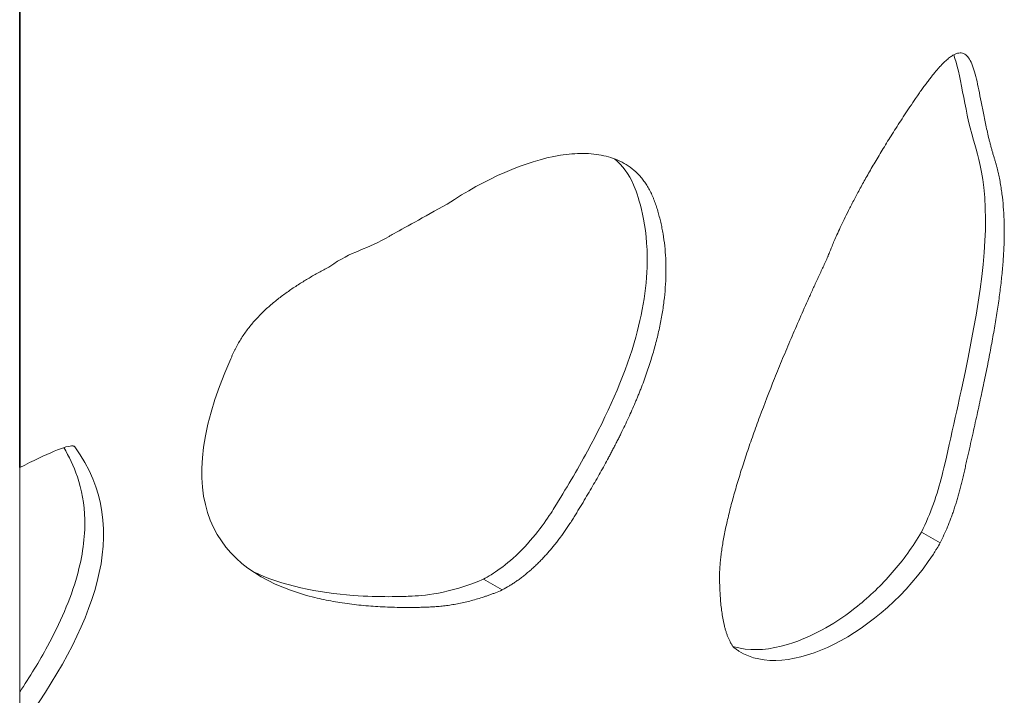
# Model space of a CAD drawing. Units: millimetres. Extents: x 27372 to 32323, y 15266 to 20714.
# Drawn here: x 28709 to 28784, y 18823 to 18874 of the extents above; entities that cross this region are included whole.
import ezdxf

# ---------------------------------------------------------------- set-up
doc = ezdxf.new("R2010")
doc.units = ezdxf.units.MM
doc.header["$LTSCALE"] = 3
doc.layers.add('Krawędzie widoczneARTUR', color=7, linetype='Continuous', lineweight=13)
doc.layers.add('Widoczne krawędzie styczneARTUR', color=7, linetype='Continuous', lineweight=35)

msp = doc.modelspace()

# ---------------------------------------------------------------- linework, layer by layer
at = {"layer": 'Krawędzie widoczneARTUR'}
for p, q in [((28713.569, 18841.934), (28713.446, 18842.004)), ((28709.418, 18840.375), (28709.418, 18820.612)), ((28778.729, 18834.707), (28777.315, 18835.521)), ((28745.752, 18831.163), (28744.338, 18831.978))]:
    msp.add_line(p, q, dxfattribs=at)
for points, knots in [([(28770.274, 18856.256), (28770.279, 18856.269), (28770.288, 18856.296), (28770.303, 18856.336), (28770.317, 18856.376), (28770.337, 18856.43), (28770.362, 18856.496), (28770.413, 18856.63), (28770.485, 18856.815), (28770.582, 18857.051), (28770.68, 18857.287), (28770.802, 18857.574), (28770.952, 18857.909), (28771.103, 18858.244), (28771.281, 18858.628), (28771.49, 18859.058), (28771.594, 18859.274), (28771.706, 18859.5), (28771.826, 18859.739), (28771.947, 18859.977), (28772.075, 18860.227), (28772.212, 18860.488), (28772.348, 18860.749), (28772.494, 18861.021), (28772.648, 18861.304), (28772.802, 18861.587), (28772.964, 18861.881), (28773.136, 18862.186), (28773.308, 18862.491), (28773.489, 18862.807), (28773.68, 18863.133), (28773.87, 18863.459), (28774.071, 18863.795), (28774.281, 18864.142), (28774.386, 18864.316), (28774.493, 18864.492), (28774.603, 18864.67), (28774.713, 18864.849), (28774.826, 18865.03), (28774.941, 18865.213), (28775.056, 18865.397), (28775.174, 18865.583), (28775.294, 18865.771), (28775.414, 18865.96), (28775.536, 18866.15), (28775.663, 18866.344), (28775.789, 18866.539), (28775.918, 18866.737), (28776.047, 18866.932), (28776.176, 18867.127), (28776.304, 18867.32), (28776.448, 18867.534), (28776.592, 18867.748), (28776.752, 18867.984), (28776.865, 18868.151), (28776.979, 18868.317), (28777.047, 18868.416), (28777.12, 18868.52), (28777.192, 18868.624), (28777.269, 18868.733), (28777.343, 18868.836), (28777.417, 18868.94), (28777.488, 18869.038), (28777.558, 18869.134), (28777.628, 18869.23), (28777.697, 18869.323), (28777.764, 18869.413), (28777.832, 18869.503), (28777.898, 18869.59), (28777.963, 18869.674), (28778.028, 18869.758), (28778.092, 18869.838), (28778.154, 18869.916), (28778.216, 18869.994), (28778.278, 18870.069), (28778.337, 18870.141), (28778.397, 18870.213), (28778.456, 18870.282), (28778.514, 18870.348), (28778.571, 18870.414), (28778.627, 18870.478), (28778.682, 18870.538), (28778.793, 18870.659), (28778.898, 18870.769), (28779, 18870.868), (28779.101, 18870.967), (28779.198, 18871.056), (28779.29, 18871.133), (28779.383, 18871.211), (28779.472, 18871.279), (28779.557, 18871.336), (28779.642, 18871.394), (28779.723, 18871.441), (28779.8, 18871.479), (28779.877, 18871.517), (28779.951, 18871.545), (28780.022, 18871.564), (28780.092, 18871.584), (28780.16, 18871.594), (28780.224, 18871.595), (28780.288, 18871.596), (28780.349, 18871.589), (28780.408, 18871.573), (28780.466, 18871.558), (28780.522, 18871.534), (28780.575, 18871.502), (28780.681, 18871.438), (28780.777, 18871.343), (28780.865, 18871.219), (28780.953, 18871.096), (28781.034, 18870.944), (28781.108, 18870.767), (28781.183, 18870.591), (28781.251, 18870.389), (28781.316, 18870.166), (28781.381, 18869.943), (28781.443, 18869.698), (28781.502, 18869.435), (28781.562, 18869.173), (28781.62, 18868.892), (28781.679, 18868.596), (28781.738, 18868.3), (28781.797, 18867.989), (28781.86, 18867.667), (28781.891, 18867.506), (28781.922, 18867.342), (28781.955, 18867.175), (28781.988, 18867.009), (28782.021, 18866.84), (28782.056, 18866.669), (28782.091, 18866.498), (28782.127, 18866.325), (28782.164, 18866.15), (28782.202, 18865.975), (28782.241, 18865.799), (28782.281, 18865.621), (28782.322, 18865.444), (28782.365, 18865.265), (28782.409, 18865.086), (28782.431, 18864.996), (28782.454, 18864.906), (28782.477, 18864.816), (28782.5, 18864.726), (28782.524, 18864.636), (28782.549, 18864.545), (28782.573, 18864.455), (28782.598, 18864.364), (28782.623, 18864.274), (28782.649, 18864.184), (28782.674, 18864.095), (28782.702, 18864.002), (28782.729, 18863.91), (28782.759, 18863.813), (28782.784, 18863.731), (28782.809, 18863.648), (28782.83, 18863.58), (28782.851, 18863.509), (28782.872, 18863.437), (28782.894, 18863.361), (28782.915, 18863.286), (28782.936, 18863.212), (28782.956, 18863.137), (28782.975, 18863.063), (28782.995, 18862.988), (28783.014, 18862.913), (28783.032, 18862.838), (28783.051, 18862.763), (28783.069, 18862.687), (28783.086, 18862.612), (28783.121, 18862.46), (28783.154, 18862.308), (28783.185, 18862.154), (28783.216, 18862.001), (28783.245, 18861.847), (28783.271, 18861.691), (28783.298, 18861.536), (28783.323, 18861.379), (28783.346, 18861.222), (28783.368, 18861.064), (28783.389, 18860.905), (28783.408, 18860.745), (28783.446, 18860.425), (28783.476, 18860.101), (28783.499, 18859.771), (28783.521, 18859.442), (28783.537, 18859.108), (28783.545, 18858.768), (28783.553, 18858.428), (28783.554, 18858.083), (28783.548, 18857.732), (28783.543, 18857.381), (28783.53, 18857.024), (28783.511, 18856.661), (28783.492, 18856.299), (28783.467, 18855.93), (28783.436, 18855.554), (28783.404, 18855.179), (28783.366, 18854.797), (28783.323, 18854.409), (28783.28, 18854.02), (28783.23, 18853.624), (28783.176, 18853.222), (28783.121, 18852.819), (28783.061, 18852.409), (28782.995, 18851.991), (28782.93, 18851.574), (28782.86, 18851.149), (28782.784, 18850.715), (28782.709, 18850.282), (28782.628, 18849.841), (28782.544, 18849.392), (28782.459, 18848.942), (28782.369, 18848.485), (28782.276, 18848.018), (28782.182, 18847.552), (28782.085, 18847.077), (28781.983, 18846.593), (28781.881, 18846.108), (28781.776, 18845.615), (28781.666, 18845.113), (28781.557, 18844.61), (28781.445, 18844.098), (28781.329, 18843.576), (28781.271, 18843.315), (28781.212, 18843.052), (28781.152, 18842.786), (28781.093, 18842.52), (28781.032, 18842.251), (28780.971, 18841.98), (28780.94, 18841.845), (28780.91, 18841.709), (28780.879, 18841.572), (28780.848, 18841.435), (28780.817, 18841.298), (28780.786, 18841.16), (28780.754, 18841.022), (28780.723, 18840.883), (28780.691, 18840.744), (28780.66, 18840.604), (28780.628, 18840.465), (28780.596, 18840.324), (28780.564, 18840.183), (28780.532, 18840.042), (28780.5, 18839.9), (28780.467, 18839.758), (28780.435, 18839.615), (28780.404, 18839.481), (28780.373, 18839.346), (28780.342, 18839.219), (28780.311, 18839.092), (28780.279, 18838.964), (28780.246, 18838.836), (28780.213, 18838.71), (28780.18, 18838.584), (28780.146, 18838.46), (28780.111, 18838.336), (28780.076, 18838.213), (28780.041, 18838.091), (28780.005, 18837.97), (28779.969, 18837.849), (28779.932, 18837.73), (28779.894, 18837.611), (28779.857, 18837.493), (28779.819, 18837.376), (28779.78, 18837.26), (28779.741, 18837.144), (28779.701, 18837.03), (28779.661, 18836.916), (28779.621, 18836.803), (28779.58, 18836.691), (28779.539, 18836.579), (28779.497, 18836.468), (28779.455, 18836.359), (28779.413, 18836.25), (28779.37, 18836.141), (28779.327, 18836.034), (28779.283, 18835.928), (28779.107, 18835.502), (28778.922, 18835.096), (28778.729, 18834.707)], [-1, -1, -1, -1, -0.989583, -0.989583, -0.989583, -0.979167, -0.979167, -0.979167, -0.958333, -0.958333, -0.958333, -0.9375, -0.9375, -0.9375, -0.916667, -0.916667, -0.916667, -0.90625, -0.90625, -0.90625, -0.895833, -0.895833, -0.895833, -0.885417, -0.885417, -0.885417, -0.875, -0.875, -0.875, -0.864583, -0.864583, -0.864583, -0.854167, -0.854167, -0.854167, -0.848958, -0.848958, -0.848958, -0.84375, -0.84375, -0.84375, -0.838542, -0.838542, -0.838542, -0.833333, -0.833333, -0.833333, -0.828125, -0.828125, -0.828125, -0.822917, -0.822917, -0.822917, -0.817708, -0.817708, -0.817708, -0.8125, -0.8125, -0.8125, -0.807292, -0.807292, -0.807292, -0.802083, -0.802083, -0.802083, -0.796875, -0.796875, -0.796875, -0.791667, -0.791667, -0.791667, -0.786458, -0.786458, -0.786458, -0.78125, -0.78125, -0.78125, -0.776042, -0.776042, -0.776042, -0.770833, -0.770833, -0.770833, -0.760417, -0.760417, -0.760417, -0.75, -0.75, -0.75, -0.739583, -0.739583, -0.739583, -0.729167, -0.729167, -0.729167, -0.71875, -0.71875, -0.71875, -0.708333, -0.708333, -0.708333, -0.697917, -0.697917, -0.697917, -0.6875, -0.6875, -0.6875, -0.666667, -0.666667, -0.666667, -0.645833, -0.645833, -0.645833, -0.625, -0.625, -0.625, -0.604167, -0.604167, -0.604167, -0.583333, -0.583333, -0.583333, -0.5625, -0.5625, -0.5625, -0.552083, -0.552083, -0.552083, -0.541667, -0.541667, -0.541667, -0.53125, -0.53125, -0.53125, -0.520833, -0.520833, -0.520833, -0.510417, -0.510417, -0.510417, -0.505208, -0.505208, -0.505208, -0.5, -0.5, -0.5, -0.494792, -0.494792, -0.494792, -0.489583, -0.489583, -0.489583, -0.484375, -0.484375, -0.484375, -0.479167, -0.479167, -0.479167, -0.473958, -0.473958, -0.473958, -0.46875, -0.46875, -0.46875, -0.463542, -0.463542, -0.463542, -0.458333, -0.458333, -0.458333, -0.447917, -0.447917, -0.447917, -0.4375, -0.4375, -0.4375, -0.427083, -0.427083, -0.427083, -0.416667, -0.416667, -0.416667, -0.395833, -0.395833, -0.395833, -0.375, -0.375, -0.375, -0.354167, -0.354167, -0.354167, -0.333333, -0.333333, -0.333333, -0.3125, -0.3125, -0.3125, -0.291667, -0.291667, -0.291667, -0.270833, -0.270833, -0.270833, -0.25, -0.25, -0.25, -0.229167, -0.229167, -0.229167, -0.208333, -0.208333, -0.208333, -0.1875, -0.1875, -0.1875, -0.166667, -0.166667, -0.166667, -0.145833, -0.145833, -0.145833, -0.125, -0.125, -0.125, -0.114583, -0.114583, -0.114583, -0.104167, -0.104167, -0.104167, -0.098958, -0.098958, -0.098958, -0.09375, -0.09375, -0.09375, -0.088542, -0.088542, -0.088542, -0.083333, -0.083333, -0.083333, -0.078125, -0.078125, -0.078125, -0.072917, -0.072917, -0.072917, -0.067708, -0.067708, -0.067708, -0.0625, -0.0625, -0.0625, -0.057292, -0.057292, -0.057292, -0.052083, -0.052083, -0.052083, -0.046875, -0.046875, -0.046875, -0.041667, -0.041667, -0.041667, -0.036458, -0.036458, -0.036458, -0.03125, -0.03125, -0.03125, -0.026042, -0.026042, -0.026042, -0.020833, -0.020833, -0.020833, 0, 0, 0, 0]), ([(28779.746, 18871.452), (28780.261, 18870.107), (28780.512, 18867.537), (28781.47, 18864.17), (28781.813, 18863.158), (28782.462, 18857.425), (28781.698, 18852.644), (28780.133, 18845.373), (28779.159, 18840.945), (28778.511, 18838.379), (28778.012, 18836.923), (28777.315, 18835.521)], [-7.114217, -7.114217, -7.114217, -7.114217, -4.197104, -4.197104, -3.209697, -3.209697, -0.851384, -0.851384, -0.471342, -0.471342, 0, 0, 0, 0]), ([(28741.615, 18860.215), (28744.451, 18862.108), (28747.474, 18863.465), (28750.128, 18863.886), (28750.422, 18863.933), (28750.713, 18863.968), (28750.998, 18863.992), (28751.567, 18864.038), (28752.116, 18864.036), (28752.637, 18863.981), (28752.898, 18863.954), (28753.152, 18863.913), (28753.398, 18863.859), (28753.644, 18863.805), (28753.883, 18863.737), (28754.113, 18863.655), (28754.343, 18863.572), (28754.565, 18863.476), (28754.777, 18863.364), (28754.99, 18863.253), (28755.194, 18863.127), (28755.387, 18862.985), (28755.581, 18862.843), (28755.765, 18862.686), (28755.938, 18862.513), (28756.024, 18862.427), (28756.108, 18862.336), (28756.189, 18862.242), (28756.27, 18862.147), (28756.349, 18862.049), (28756.424, 18861.946), (28756.5, 18861.843), (28756.572, 18861.737), (28756.642, 18861.626), (28756.712, 18861.515), (28756.779, 18861.399), (28756.842, 18861.28), (28756.874, 18861.22), (28756.905, 18861.16), (28756.936, 18861.098), (28756.966, 18861.036), (28756.995, 18860.973), (28757.024, 18860.909), (28757.053, 18860.845), (28757.081, 18860.78), (28757.108, 18860.714), (28757.135, 18860.647), (28757.162, 18860.58), (28757.187, 18860.512), (28757.213, 18860.444), (28757.237, 18860.376), (28757.261, 18860.308), (28757.284, 18860.241), (28757.308, 18860.173), (28757.33, 18860.104), (28757.353, 18860.036), (28757.376, 18859.968), (28757.397, 18859.899), (28757.419, 18859.83), (28757.44, 18859.761), (28757.461, 18859.691), (28757.482, 18859.622), (28757.502, 18859.552), (28757.522, 18859.482), (28757.542, 18859.412), (28757.561, 18859.341), (28757.579, 18859.271), (28757.617, 18859.129), (28757.652, 18858.987), (28757.686, 18858.843), (28757.719, 18858.699), (28757.75, 18858.554), (28757.779, 18858.408), (28757.809, 18858.262), (28757.836, 18858.115), (28757.861, 18857.966), (28757.911, 18857.669), (28757.952, 18857.368), (28757.985, 18857.061), (28758.018, 18856.755), (28758.042, 18856.443), (28758.058, 18856.127), (28758.074, 18855.811), (28758.081, 18855.49), (28758.078, 18855.165), (28758.076, 18854.839), (28758.066, 18854.509), (28758.046, 18854.174), (28758.026, 18853.839), (28757.996, 18853.499), (28757.958, 18853.154), (28757.92, 18852.809), (28757.872, 18852.46), (28757.815, 18852.106), (28757.758, 18851.752), (28757.692, 18851.393), (28757.616, 18851.029), (28757.54, 18850.666), (28757.455, 18850.297), (28757.36, 18849.924), (28757.265, 18849.551), (28757.16, 18849.173), (28757.045, 18848.79), (28756.988, 18848.599), (28756.928, 18848.406), (28756.866, 18848.213), (28756.803, 18848.019), (28756.738, 18847.824), (28756.671, 18847.628), (28756.604, 18847.432), (28756.534, 18847.235), (28756.462, 18847.036), (28756.389, 18846.838), (28756.314, 18846.638), (28756.237, 18846.437), (28756.198, 18846.337), (28756.159, 18846.237), (28756.119, 18846.135), (28756.079, 18846.033), (28756.037, 18845.93), (28755.997, 18845.831), (28755.957, 18845.732), (28755.918, 18845.638), (28755.879, 18845.544), (28755.84, 18845.451), (28755.802, 18845.359), (28755.762, 18845.266), (28755.683, 18845.08), (28755.601, 18844.891), (28755.516, 18844.7), (28755.432, 18844.51), (28755.345, 18844.317), (28755.255, 18844.123), (28755.166, 18843.928), (28755.073, 18843.731), (28754.978, 18843.532), (28754.883, 18843.333), (28754.786, 18843.132), (28754.685, 18842.928), (28754.635, 18842.826), (28754.584, 18842.724), (28754.532, 18842.621), (28754.48, 18842.518), (28754.428, 18842.414), (28754.375, 18842.31), (28754.322, 18842.206), (28754.269, 18842.102), (28754.214, 18841.996), (28754.159, 18841.889), (28754.102, 18841.78), (28754.048, 18841.677), (28753.994, 18841.575), (28753.943, 18841.478), (28753.893, 18841.385), (28753.844, 18841.292), (28753.796, 18841.202), (28753.747, 18841.112), (28753.65, 18840.93), (28753.549, 18840.744), (28753.446, 18840.557), (28753.343, 18840.369), (28753.238, 18840.181), (28753.131, 18839.99), (28753.024, 18839.8), (28752.915, 18839.607), (28752.803, 18839.412), (28752.692, 18839.217), (28752.578, 18839.021), (28752.462, 18838.822), (28752.346, 18838.623), (28752.228, 18838.422), (28752.107, 18838.219), (28751.987, 18838.016), (28751.864, 18837.811), (28751.739, 18837.603), (28751.676, 18837.5), (28751.613, 18837.396), (28751.549, 18837.291), (28751.485, 18837.186), (28751.421, 18837.08), (28751.356, 18836.975), (28751.291, 18836.869), (28751.226, 18836.763), (28751.16, 18836.656), (28751.093, 18836.548), (28751.024, 18836.438), (28750.955, 18836.33), (28750.887, 18836.222), (28750.818, 18836.116), (28750.749, 18836.012), (28750.68, 18835.908), (28750.61, 18835.805), (28750.541, 18835.704), (28750.402, 18835.502), (28750.262, 18835.306), (28750.121, 18835.116), (28750.05, 18835.021), (28749.98, 18834.928), (28749.909, 18834.836), (28749.838, 18834.744), (28749.767, 18834.654), (28749.696, 18834.565), (28749.553, 18834.387), (28749.41, 18834.215), (28749.265, 18834.05), (28749.193, 18833.967), (28749.121, 18833.886), (28749.049, 18833.805), (28748.976, 18833.725), (28748.903, 18833.646), (28748.831, 18833.57), (28748.758, 18833.493), (28748.687, 18833.42), (28748.611, 18833.343), (28748.535, 18833.266), (28748.454, 18833.185), (28748.37, 18833.104), (28748.287, 18833.023), (28748.201, 18832.942), (28748.115, 18832.864), (28748.03, 18832.785), (28747.945, 18832.709), (28747.859, 18832.634), (28747.773, 18832.559), (28747.687, 18832.486), (28747.601, 18832.415), (28747.515, 18832.344), (28747.428, 18832.274), (28747.342, 18832.206), (28747.255, 18832.138), (28747.168, 18832.072), (28747.081, 18832.008), (28746.993, 18831.943), (28746.906, 18831.88), (28746.818, 18831.819), (28746.73, 18831.758), (28746.642, 18831.699), (28746.554, 18831.641), (28746.466, 18831.583), (28746.377, 18831.527), (28746.288, 18831.472), (28746.111, 18831.363), (28745.932, 18831.26), (28745.752, 18831.163)], [-1, -1, -1, -1, -0.8125, -0.8125, -0.8125, -0.791667, -0.791667, -0.791667, -0.75, -0.75, -0.75, -0.729167, -0.729167, -0.729167, -0.708333, -0.708333, -0.708333, -0.6875, -0.6875, -0.6875, -0.666667, -0.666667, -0.666667, -0.645833, -0.645833, -0.645833, -0.635417, -0.635417, -0.635417, -0.625, -0.625, -0.625, -0.614583, -0.614583, -0.614583, -0.604167, -0.604167, -0.604167, -0.598958, -0.598958, -0.598958, -0.59375, -0.59375, -0.59375, -0.588542, -0.588542, -0.588542, -0.583333, -0.583333, -0.583333, -0.578125, -0.578125, -0.578125, -0.572917, -0.572917, -0.572917, -0.567708, -0.567708, -0.567708, -0.5625, -0.5625, -0.5625, -0.557292, -0.557292, -0.557292, -0.552083, -0.552083, -0.552083, -0.541667, -0.541667, -0.541667, -0.53125, -0.53125, -0.53125, -0.520833, -0.520833, -0.520833, -0.5, -0.5, -0.5, -0.479167, -0.479167, -0.479167, -0.458333, -0.458333, -0.458333, -0.4375, -0.4375, -0.4375, -0.416667, -0.416667, -0.416667, -0.395833, -0.395833, -0.395833, -0.375, -0.375, -0.375, -0.354167, -0.354167, -0.354167, -0.333333, -0.333333, -0.333333, -0.322917, -0.322917, -0.322917, -0.3125, -0.3125, -0.3125, -0.302083, -0.302083, -0.302083, -0.291667, -0.291667, -0.291667, -0.286458, -0.286458, -0.286458, -0.28125, -0.28125, -0.28125, -0.276042, -0.276042, -0.276042, -0.270833, -0.270833, -0.270833, -0.260417, -0.260417, -0.260417, -0.25, -0.25, -0.25, -0.239583, -0.239583, -0.239583, -0.229167, -0.229167, -0.229167, -0.223958, -0.223958, -0.223958, -0.21875, -0.21875, -0.21875, -0.213542, -0.213542, -0.213542, -0.208333, -0.208333, -0.208333, -0.203125, -0.203125, -0.203125, -0.197917, -0.197917, -0.197917, -0.1875, -0.1875, -0.1875, -0.177083, -0.177083, -0.177083, -0.166667, -0.166667, -0.166667, -0.15625, -0.15625, -0.15625, -0.145833, -0.145833, -0.145833, -0.135417, -0.135417, -0.135417, -0.130208, -0.130208, -0.130208, -0.125, -0.125, -0.125, -0.119792, -0.119792, -0.119792, -0.114583, -0.114583, -0.114583, -0.109375, -0.109375, -0.109375, -0.104167, -0.104167, -0.104167, -0.09375, -0.09375, -0.09375, -0.088542, -0.088542, -0.088542, -0.083333, -0.083333, -0.083333, -0.072917, -0.072917, -0.072917, -0.067708, -0.067708, -0.067708, -0.0625, -0.0625, -0.0625, -0.057292, -0.057292, -0.057292, -0.052083, -0.052083, -0.052083, -0.046875, -0.046875, -0.046875, -0.041667, -0.041667, -0.041667, -0.036458, -0.036458, -0.036458, -0.03125, -0.03125, -0.03125, -0.026042, -0.026042, -0.026042, -0.020833, -0.020833, -0.020833, -0.015625, -0.015625, -0.015625, -0.010417, -0.010417, -0.010417, 0, 0, 0, 0]), ([(28754.2, 18863.623), (28754.799, 18863.126), (28755.282, 18862.474), (28755.903, 18861.053), (28756.642, 18859.147), (28756.68, 18854.195), (28756.345, 18852.033), (28754.881, 18847.052), (28753.671, 18844.382), (28751.379, 18840.171), (28750.542, 18838.746), (28749.27, 18836.708), (28748.437, 18835.419), (28746.056, 18832.996), (28745.035, 18832.353), (28744.338, 18831.978)], [-7.297595, -7.297595, -7.297595, -7.297595, -5.222126, -5.222126, -3.660992, -3.660992, -2.575613, -2.575613, -1.283165, -1.283165, -0.606148, -0.606148, -0.295837, -0.295837, 0, 0, 0, 0]), ([(28732.781, 18855.526), (28734.341, 18856.659), (28735.657, 18856.828), (28737.244, 18857.786), (28737.278, 18857.807), (28737.313, 18857.828), (28737.348, 18857.849), (28737.382, 18857.871), (28737.417, 18857.893), (28737.452, 18857.915)], [-1, -1, -1, -1, -0.041667, -0.041667, -0.041667, -0.020833, -0.020833, -0.020833, 0, 0, 0, 0]), ([(28763.109, 18826.908), (28763.072, 18826.965), (28763.019, 18827.053), (28762.95, 18827.176), (28762.884, 18827.304), (28762.806, 18827.471), (28762.719, 18827.684), (28762.638, 18827.909), (28762.564, 18828.146), (28762.496, 18828.394), (28762.412, 18828.746), (28762.347, 18829.094), (28762.298, 18829.402), (28762.253, 18829.73), (28762.206, 18830.155), (28762.17, 18830.608), (28762.148, 18830.985), (28762.134, 18831.276), (28762.124, 18831.57), (28762.116, 18831.893), (28762.113, 18832.098), (28762.113, 18832.22), (28762.114, 18832.318), (28762.116, 18832.416), (28762.119, 18832.516), (28762.123, 18832.617), (28762.129, 18832.753), (28762.14, 18832.927), (28762.156, 18833.14), (28762.176, 18833.358), (28762.199, 18833.581), (28762.226, 18833.808), (28762.267, 18834.117), (28762.327, 18834.516), (28762.412, 18835.012), (28762.544, 18835.696), (28762.742, 18836.592), (28763.029, 18837.731), (28763.365, 18838.928), (28763.746, 18840.179), (28764.171, 18841.479), (28764.636, 18842.825), (28765.307, 18844.674), (28766.051, 18846.595), (28766.858, 18848.573), (28767.492, 18850.08), (28768.153, 18851.606), (28768.724, 18852.89), (28769.191, 18853.922), (28769.547, 18854.699), (28769.908, 18855.477), (28770.151, 18855.996), (28770.274, 18856.256)], [-43.808299, -43.808299, -43.808299, -43.808299, -43.351962, -43.123794, -42.895626, -42.439289, -41.982953, -41.526617, -41.07028, -40.613944, -40.157607, -39.244934, -38.788598, -38.332261, -37.419589, -36.506916, -36.050579, -35.594243, -35.137906, -34.68157, -34.225233, -33.997065, -33.768897, -33.540729, -33.312561, -33.084392, -32.856224, -32.399888, -31.943551, -31.487215, -31.030878, -30.574542, -30.118205, -29.205533, -28.29286, -27.380187, -25.554841, -23.729495, -21.904149, -20.078804, -18.253458, -16.428112, -14.602766, -10.952075, -9.126729, -7.301383, -5.476037, -3.650692, -2.738019, -1.825346, -0.912673, 0, 0, 0, 0]), ([(28725.317, 18848.571), (28725.345, 18848.64), (28725.374, 18848.709), (28725.403, 18848.777), (28725.418, 18848.811), (28725.432, 18848.845), (28725.447, 18848.879), (28725.463, 18848.913), (28725.478, 18848.947), (28725.493, 18848.98), (28725.524, 18849.047), (28725.555, 18849.114), (28725.588, 18849.18), (28725.62, 18849.246), (28725.653, 18849.311), (28725.687, 18849.376), (28725.72, 18849.441), (28725.755, 18849.505), (28725.79, 18849.569), (28725.825, 18849.633), (28725.86, 18849.696), (28725.897, 18849.759), (28725.969, 18849.885), (28726.045, 18850.008), (28726.123, 18850.13), (28726.201, 18850.252), (28726.281, 18850.371), (28726.364, 18850.489), (28726.447, 18850.607), (28726.532, 18850.723), (28726.62, 18850.837), (28726.796, 18851.065), (28726.98, 18851.285), (28727.173, 18851.499), (28727.366, 18851.713), (28727.567, 18851.92), (28727.776, 18852.121), (28727.985, 18852.321), (28728.201, 18852.516), (28728.423, 18852.704), (28728.646, 18852.893), (28728.875, 18853.076), (28729.109, 18853.254), (28729.227, 18853.343), (28729.345, 18853.43), (28729.465, 18853.517), (28729.585, 18853.603), (28729.706, 18853.688), (28729.828, 18853.772), (28729.951, 18853.856), (28730.074, 18853.939), (28730.199, 18854.021), (28730.323, 18854.102), (28730.448, 18854.182), (28730.569, 18854.259), (28730.691, 18854.336), (28730.809, 18854.409), (28730.929, 18854.482), (28731.049, 18854.555), (28731.171, 18854.627), (28731.293, 18854.699), (28731.415, 18854.771), (28731.538, 18854.842), (28731.661, 18854.912), (28731.784, 18854.982), (28731.908, 18855.052), (28732.032, 18855.12), (28732.28, 18855.258), (28732.53, 18855.393), (28732.781, 18855.526)], [-1, -1, -1, -1, -0.979167, -0.979167, -0.979167, -0.96875, -0.96875, -0.96875, -0.958333, -0.958333, -0.958333, -0.9375, -0.9375, -0.9375, -0.916667, -0.916667, -0.916667, -0.895833, -0.895833, -0.895833, -0.875, -0.875, -0.875, -0.833333, -0.833333, -0.833333, -0.791667, -0.791667, -0.791667, -0.75, -0.75, -0.75, -0.666667, -0.666667, -0.666667, -0.583333, -0.583333, -0.583333, -0.5, -0.5, -0.5, -0.416667, -0.416667, -0.416667, -0.375, -0.375, -0.375, -0.333333, -0.333333, -0.333333, -0.291667, -0.291667, -0.291667, -0.25, -0.25, -0.25, -0.208333, -0.208333, -0.208333, -0.166667, -0.166667, -0.166667, -0.125, -0.125, -0.125, -0.083333, -0.083333, -0.083333, 0, 0, 0, 0]), ([(28745.752, 18831.163), (28745.582, 18831.091), (28745.413, 18831.023), (28745.246, 18830.957), (28745.162, 18830.925), (28745.079, 18830.893), (28744.996, 18830.862), (28744.913, 18830.831), (28744.831, 18830.801), (28744.748, 18830.772), (28744.666, 18830.742), (28744.584, 18830.714), (28744.503, 18830.686), (28744.422, 18830.658), (28744.34, 18830.631), (28744.26, 18830.605), (28744.098, 18830.553), (28743.938, 18830.504), (28743.78, 18830.458), (28743.621, 18830.412), (28743.463, 18830.369), (28743.308, 18830.329), (28743.152, 18830.289), (28742.999, 18830.252), (28742.844, 18830.217), (28742.688, 18830.182), (28742.529, 18830.149), (28742.373, 18830.12), (28742.216, 18830.09), (28742.062, 18830.063), (28741.909, 18830.039), (28741.756, 18830.015), (28741.604, 18829.994), (28741.454, 18829.975), (28741.303, 18829.957), (28741.153, 18829.941), (28741.005, 18829.927), (28740.931, 18829.92), (28740.857, 18829.914), (28740.783, 18829.908), (28740.709, 18829.902), (28740.636, 18829.897), (28740.563, 18829.893), (28740.489, 18829.888), (28740.416, 18829.884), (28740.344, 18829.881), (28740.272, 18829.877), (28740.201, 18829.875), (28740.138, 18829.872), (28740.076, 18829.87), (28740.02, 18829.868), (28739.963, 18829.866), (28739.906, 18829.864), (28739.846, 18829.863), (28739.787, 18829.861), (28739.669, 18829.858), (28739.552, 18829.855), (28739.434, 18829.853), (28739.375, 18829.852), (28739.316, 18829.85), (28739.257, 18829.85), (28739.198, 18829.849), (28739.138, 18829.848), (28739.079, 18829.847), (28738.961, 18829.846), (28738.842, 18829.845), (28738.723, 18829.845), (28738.604, 18829.845), (28738.485, 18829.845), (28738.366, 18829.846), (28738.246, 18829.846), (28738.127, 18829.848), (28738.007, 18829.85), (28737.768, 18829.853), (28737.528, 18829.859), (28737.288, 18829.868), (28737.048, 18829.876), (28736.808, 18829.887), (28736.568, 18829.9), (28736.328, 18829.913), (28736.088, 18829.929), (28735.849, 18829.947), (28735.609, 18829.966), (28735.37, 18829.987), (28735.131, 18830.011), (28734.893, 18830.034), (28734.655, 18830.061), (28734.418, 18830.09), (28733.945, 18830.149), (28733.475, 18830.22), (28733.011, 18830.303), (28732.548, 18830.387), (28732.091, 18830.483), (28731.642, 18830.593), (28724.914, 18832.242), (28720.135, 18837.006), (28725.317, 18848.571)], [-1, -1, -1, -1, -0.989583, -0.989583, -0.989583, -0.984375, -0.984375, -0.984375, -0.979167, -0.979167, -0.979167, -0.973958, -0.973958, -0.973958, -0.96875, -0.96875, -0.96875, -0.958333, -0.958333, -0.958333, -0.947917, -0.947917, -0.947917, -0.9375, -0.9375, -0.9375, -0.927083, -0.927083, -0.927083, -0.916667, -0.916667, -0.916667, -0.90625, -0.90625, -0.90625, -0.895833, -0.895833, -0.895833, -0.890625, -0.890625, -0.890625, -0.885417, -0.885417, -0.885417, -0.880208, -0.880208, -0.880208, -0.875, -0.875, -0.875, -0.869792, -0.869792, -0.869792, -0.864583, -0.864583, -0.864583, -0.854167, -0.854167, -0.854167, -0.848958, -0.848958, -0.848958, -0.84375, -0.84375, -0.84375, -0.833333, -0.833333, -0.833333, -0.822917, -0.822917, -0.822917, -0.8125, -0.8125, -0.8125, -0.791667, -0.791667, -0.791667, -0.770833, -0.770833, -0.770833, -0.75, -0.75, -0.75, -0.729167, -0.729167, -0.729167, -0.708333, -0.708333, -0.708333, -0.666667, -0.666667, -0.666667, -0.625, -0.625, -0.625, 0, 0, 0, 0]), ([(28709.418, 18840.375), (28711.479, 18841.428), (28712.963, 18842.07), (28713.431, 18842.007), (28713.465, 18842.002), (28713.493, 18841.994), (28713.516, 18841.982), (28713.539, 18841.97), (28713.557, 18841.954), (28713.569, 18841.934)], [-0.6595623, -0.6595623, -0.6595623, -0.6595623, -0.0833333, -0.0833333, -0.0833333, -0.0416667, -0.0416667, -0.0416667, 0, 0, 0, 0]), ([(28712.736, 18841.878), (28713.139, 18841.213), (28713.491, 18840.483), (28714.084, 18838.722), (28714.29, 18837.652), (28714.349, 18835.13), (28714.158, 18833.72), (28713.235, 18830.433), (28712.446, 18828.651), (28710.889, 18825.782), (28710.184, 18824.629), (28709.419, 18823.473)], [-3.614066, -3.614066, -3.614066, -3.614066, -3.188833, -3.188833, -2.677004, -2.677004, -2.105788, -2.105788, -1.426345, -1.426345, -0.974222, -0.974222, -0.974222, -0.974222]), ([(28777.315, 18835.521), (28776.674, 18834.419), (28775.93, 18833.397), (28774.296, 18831.521), (28773.41, 18830.678), (28770.934, 18828.69), (28769.274, 18827.752), (28766.413, 18826.764), (28765.153, 18826.574), (28763.707, 18826.758), (28763.395, 18826.828), (28763.097, 18826.926)], [-2.450324, -2.450324, -2.450324, -2.450324, -2.067862, -2.067862, -1.677006, -1.677006, -0.998082, -0.998082, -0.441597, -0.441597, -0.280551, -0.280551, -0.280551, -0.280551]), ([(28778.729, 18834.707), (28778.646, 18834.565), (28778.562, 18834.423), (28778.475, 18834.284), (28778.432, 18834.214), (28778.389, 18834.144), (28778.345, 18834.075), (28778.301, 18834.005), (28778.256, 18833.936), (28778.211, 18833.868), (28774.266, 18827.822), (28767.136, 18824.264), (28763.573, 18826.558), (28763.532, 18826.585), (28763.492, 18826.611), (28763.453, 18826.639), (28763.413, 18826.667), (28763.374, 18826.695), (28763.335, 18826.724), (28763.258, 18826.782), (28763.183, 18826.844), (28763.109, 18826.908)], [-1, -1, -1, -1, -0.979167, -0.979167, -0.979167, -0.96875, -0.96875, -0.96875, -0.958333, -0.958333, -0.958333, -0.041667, -0.041667, -0.041667, -0.03125, -0.03125, -0.03125, -0.020833, -0.020833, -0.020833, 0, 0, 0, 0]), ([(28744.338, 18831.978), (28741.695, 18830.859), (28739.779, 18830.727), (28738.218, 18830.667), (28736.547, 18830.606), (28731.888, 18830.949), (28729.186, 18831.471), (28726.946, 18832.565)], [-6.605922, -6.605922, -6.605922, -6.605922, -4.842182, -4.842182, -3.861277, -3.861277, -2.575758, -2.575758, -2.575758, -2.575758])]:
    msp.add_open_spline(points, degree=3, knots=knots, dxfattribs=at)
for points in [[(28737.452, 18857.915), (28738.273, 18858.351), (28739.824, 18859.237), (28741.615, 18860.215)], [(28713.569, 18841.934), (28718.127, 18835.697), (28714.894, 18828.244), (28709.418, 18820.612)]]:
    msp.add_open_spline(points, degree=3, dxfattribs=at)
at = {"layer": 'Widoczne krawędzie styczneARTUR'}
msp.add_line((28709.418, 18840.375), (28709.418, 18879.111), dxfattribs=at)

doc.saveas('drawing.dxf')
